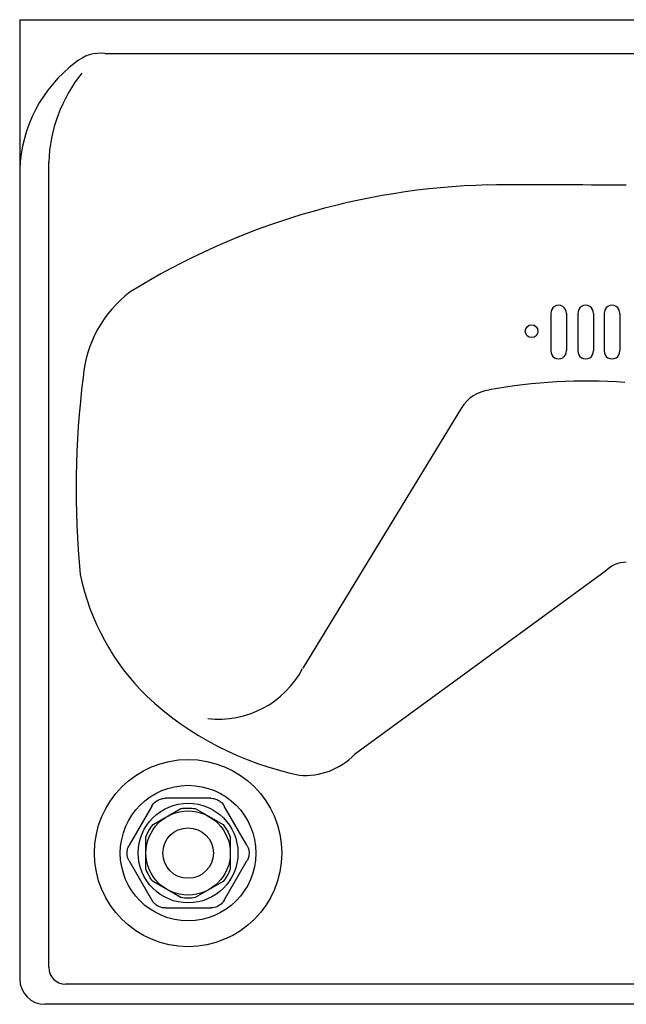
# Model space of a CAD drawing. Extents: x -7.9 to 10.1, y -4 to 10.7.
# Drawn here: x -7.9 to 1.1, y -4 to 10.7 of the extents above; entities that cross this region are included whole.
import ezdxf

# ---------------------------------------------------------------- set-up
doc = ezdxf.new("R2010")
doc.units = 0
doc.header["$MEASUREMENT"] = 0
doc.layers.get('0').update_dxf_attribs({"linetype": 'CONTINUOUS'})
doc.layers.add('MDS_LAYER_50', color=7, linetype='CONTINUOUS')
doc.layers.add('MDS_LAYER_52', color=7, linetype='CONTINUOUS')

# ---------------------------------------------------------------- blocks, each defined once
blk = doc.blocks.new('SE1')
at = {"layer": 'MDS_LAYER_50', "color": 7, "linetype": 'CONTINUOUS'}
for p, q in [((-7.881, 10.662), (-7.881, -3.584)), ((-7.881, 10.662), (10.119, 10.662)), ((-6.616, 10.162), (8.951, 10.162)), ((-7.451, -3.408), (-7.451, 8.545)), ((0, 6.299), (0, 5.749)), ((0.232, 6.299), (0.232, 5.749)), ((0.401, 6.299), (0.401, 5.749)), ((0.632, 6.299), (0.632, 5.749)), ((0.792, 6.299), (0.792, 5.749)), ((1.023, 6.299), (1.023, 5.749)), ((-1.325, 4.898), (-3.682, 1.031)), ((-5.92, -1.015), (-6.256, -1.597)), ((-5.046, -0.899), (-5.718, -0.899)), ((-4.509, -1.597), (-4.845, -1.015)), ((-5.901, -1.29), (-5.489, -1.053)), ((-5.275, -1.053), (-4.864, -1.29)), ((-6.008, -1.952), (-6.008, -1.475)), ((-4.756, -1.475), (-4.756, -1.952)), ((-6.256, -1.83), (-5.92, -2.412)), ((-4.845, -2.412), (-4.509, -1.83)), ((-5.489, -2.374), (-5.901, -2.137)), ((-4.864, -2.137), (-5.275, -2.374)), ((-5.718, -2.528), (-5.046, -2.528)), ((9.441, -3.658), (-7.201, -3.658)), ((9.744, -3.959), (-7.506, -3.959))]:
    blk.add_line(p, q, dxfattribs=at)
for points in [[(-5.92, -1.015), (-5.904, -0.991), (-5.894, -0.979), (-5.884, -0.968), (-5.879, -0.963), (-5.861, -0.947), (-5.848, -0.938), (-5.835, -0.93), (-5.823, -0.924), (-5.807, -0.916), (-5.792, -0.911), (-5.777, -0.906), (-5.768, -0.904), (-5.748, -0.901), (-5.733, -0.899), (-5.718, -0.899)], [(-5.046, -0.899), (-5.017, -0.901), (-5.004, -0.903), (-4.991, -0.905), (-4.987, -0.906), (-4.972, -0.911), (-4.958, -0.916), (-4.944, -0.922), (-4.93, -0.93), (-4.917, -0.938), (-4.904, -0.947), (-4.892, -0.957), (-4.879, -0.969), (-4.861, -0.991), (-4.852, -1.003), (-4.845, -1.015)], [(-6.287, -1.713), (-6.286, -1.698), (-6.285, -1.682), (-6.283, -1.668), (-6.279, -1.652), (-6.274, -1.638), (-6.269, -1.624), (-6.263, -1.61), (-6.256, -1.597)], [(-4.509, -1.597), (-4.496, -1.624), (-4.49, -1.637), (-4.486, -1.652), (-4.482, -1.667), (-4.48, -1.682), (-4.478, -1.698), (-4.478, -1.716), (-4.48, -1.745), (-4.482, -1.76), (-4.486, -1.775), (-4.487, -1.78), (-4.496, -1.803), (-4.502, -1.817), (-4.509, -1.83)], [(-6.256, -1.83), (-6.271, -1.798), (-6.275, -1.787), (-6.279, -1.775), (-6.285, -1.745), (-6.286, -1.729), (-6.287, -1.713)], [(-5.718, -2.528), (-5.748, -2.526), (-5.763, -2.524), (-5.777, -2.521), (-5.792, -2.516), (-5.807, -2.511), (-5.816, -2.507), (-5.825, -2.502), (-5.835, -2.497), (-5.848, -2.489), (-5.861, -2.48), (-5.868, -2.474), (-5.875, -2.467), (-5.884, -2.459), (-5.894, -2.448), (-5.904, -2.436), (-5.912, -2.424), (-5.92, -2.412)], [(-4.845, -2.412), (-4.861, -2.436), (-4.869, -2.446), (-4.877, -2.456), (-4.881, -2.459), (-4.892, -2.47), (-4.904, -2.48), (-4.916, -2.488), (-4.93, -2.497), (-4.944, -2.504), (-4.958, -2.511), (-4.972, -2.516), (-4.988, -2.521), (-5.017, -2.526), (-5.032, -2.528), (-5.046, -2.528)]]:
    blk.add_lwpolyline(points, dxfattribs=at)
for radius in [1.39, 1.006, 0.74, 0.625, 0.375]:
    blk.add_circle((-5.382, -1.713), radius, dxfattribs=at)
for centre, radius, start, end in [((-6.679, 9.597), 0.568, 83.6089, 131.1796), ((-5.815, 8.372), 2.065, 126.8377, 178.1181), ((-5.221, 8.47), 2.231, 141.1136, 178.0849), ((-0.66, -2.362), 10.574, 91.4965, 121.8486), ((-0.199, -161.648), 169.857, 89.55524, 90.2489), ((-5.195, 5.215), 1.75, 126.6522, 175.4458), ((0.116, 6.305), 0.116, 356.8995, 183.1005), ((0.517, 6.305), 0.116, 356.8995, 183.1005), ((0.908, 6.305), 0.116, 356.8995, 183.1005), ((0.116, 5.742), 0.116, 176.8995, 3.1005), ((0.517, 5.742), 0.116, 176.8995, 3.1005), ((0.908, 5.742), 0.116, 176.8995, 3.1005), ((6.278, 3.692), 13.322, 172.8319, 185.468), ((0.532, -2.674), 7.971, 85.9209, 100.4709), ((-0.843, 4.604), 0.564, 97.4058, 148.642), ((1.11, 2.208), 0.397, 88.5239, 138.3335), ((-3.497, 3.155), 3.562, 191.8781, 225.3429), ((-4.931, 1.683), 1.409, 263.4841, 332.3921), ((-2.775, 4.069), 4.722, 226.8986, 258.3315), ((-3.642, 0.455), 1.014, 265.0303, 316.0818), ((-7.201, -3.408), 0.25, 180, 270), ((-7.506, -3.584), 0.375, 180, 270)]:
    blk.add_arc(centre, radius, start, end, dxfattribs=at)
for points, knots in [([(-5.489, -1.052), (-5.478, -1.051), (-5.467, -1.049), (-5.456, -1.048), (-5.432, -1.045), (-5.407, -1.044), (-5.382, -1.044), (-5.347, -1.044), (-5.311, -1.047), (-5.276, -1.052)], [0, 0, 0, 0, 0.156191, 0.156191, 0.156191, 0.503537, 0.503537, 0.503537, 1, 1, 1, 1]), ([(-5.902, -2.136), (-5.924, -2.108), (-5.945, -2.079), (-5.962, -2.048), (-5.98, -2.018), (-5.995, -1.985), (-6.008, -1.952)], [0, 0, 0, 0, 0.5, 0.5, 0.5, 1, 1, 1, 1]), ([(-4.756, -1.952), (-4.769, -1.985), (-4.784, -2.018), (-4.802, -2.048), (-4.82, -2.079), (-4.84, -2.108), (-4.863, -2.136)], [0, 0, 0, 0, 0.5, 0.5, 0.5, 1, 1, 1, 1])]:
    blk.add_open_spline(points, degree=3, knots=knots, dxfattribs=at)
for points in [[(-6.008, -1.475), (-5.983, -1.408), (-5.947, -1.347), (-5.902, -1.291)], [(-4.863, -1.291), (-4.817, -1.347), (-4.782, -1.408), (-4.756, -1.475)], [(-5.276, -2.375), (-5.347, -2.386), (-5.418, -2.386), (-5.488, -2.375)]]:
    blk.add_open_spline(points, degree=3, dxfattribs=at)
at = {"layer": 'MDS_LAYER_52', "color": 7, "linetype": 'CONTINUOUS'}
blk.add_line((0.813, 2.472), (-2.911, -0.248), dxfattribs=at)
blk.add_circle((-0.285, 6.037), 0.0945, dxfattribs=at)

msp = doc.modelspace()

# ---------------------------------------------------------------- block references
at = {"color": 0}
msp.add_blockref('SE1', (0, 0), dxfattribs=at).dxf.unprotected_set("ltscale", 0)

doc.saveas('drawing.dxf')
